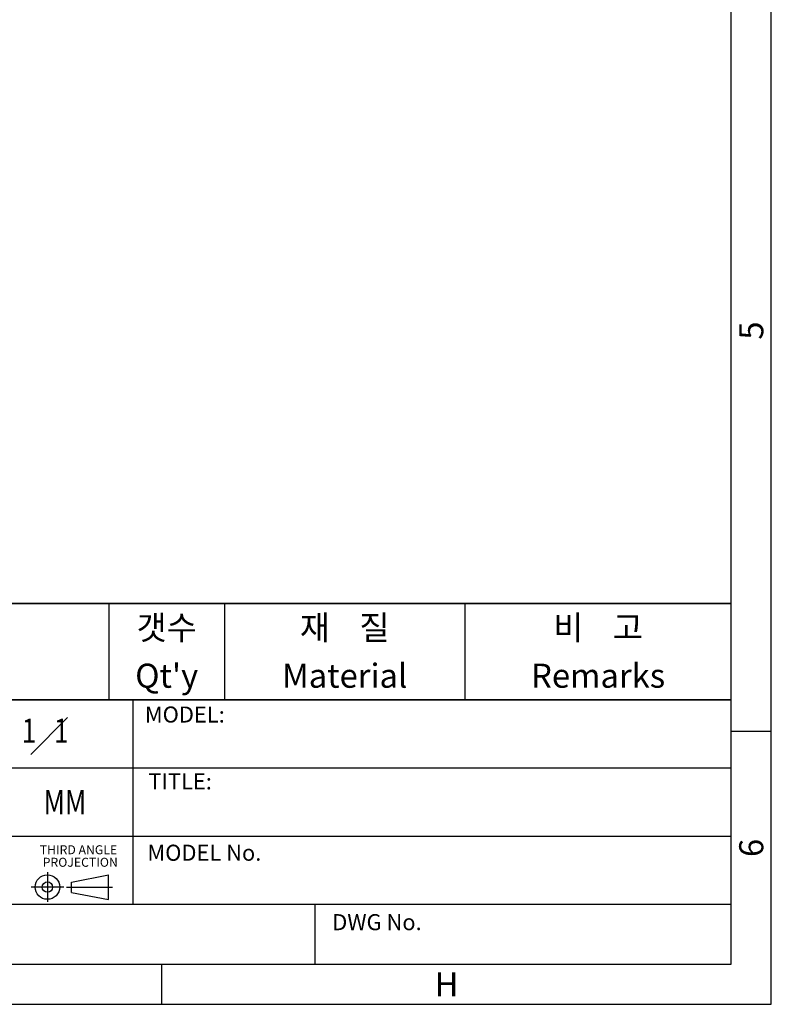
# Model space of a CAD drawing. Extents: x 0 to 781, y 0 to 539.
# Drawn here: x 687 to 781, y 0 to 123 of the extents above; entities that cross this region are included whole.
import ezdxf
from ezdxf.enums import TextEntityAlignment as Align

# ---------------------------------------------------------------- set-up
doc = ezdxf.new("R2010")
doc.units = 0
doc.header["$LTSCALE"] = 8
doc.header["$MEASUREMENT"] = 0
doc.linetypes.add('AUSGEZOGEN', pattern=[0])
doc.linetypes.add('CENTER2', pattern=[1.125, 0.75, -0.125, 0.125, -0.125])
doc.layers.get('0').update_dxf_attribs({"linetype": 'CONTINUOUS'})
doc.styles.get("Standard").update_dxf_attribs({"font": 'BareunDotum1.ttf', "width": 0.8})
doc.styles.add('style1', font='gulim.ttc')

msp = doc.modelspace()

# ---------------------------------------------------------------- linework, layer by layer
at = {"color": 3}
for p, q in [((781, 0), (781, 539)), ((776, 5), (776, 534)), ((598, 49.97), (776, 49.97)), ((776, 37.97), (598, 37.97)), ((781, 34), (776, 34)), ((5, 5), (776, 5)), ((705, 0), (705, 5)), ((0, 0), (781, 0))]:
    msp.add_line(p, q, dxfattribs=at)
at = {"color": 5}
for p, q in [((776, 49.97), (598, 49.97)), ((698.4, 49.97), (698.4, 37.97)), ((712.8, 49.97), (712.8, 37.97)), ((742.8, 49.97), (742.8, 37.97)), ((701.42, 12.47), (701.42, 37.97)), ((676, 29.47), (776, 29.47)), ((598, 20.97), (776, 20.97)), ((676, 12.47), (776, 12.47)), ((724.12, 5), (724.12, 12.47))]:
    msp.add_line(p, q, dxfattribs=at)
at = {"color": 3, "linetype": 'AUSGEZOGEN'}
msp.add_line((598.5, 37.97), (776, 37.97), dxfattribs=at)
for p, q in [((688.64, 31.13), (693.25, 35.74)), ((693.75, 15.24), (698.33, 16.13)), ((698.33, 13.06), (698.33, 16.13)), ((693.75, 13.95), (693.75, 15.24)), ((693.75, 13.95), (698.33, 13.06))]:
    msp.add_line(p, q)
at = {"color": 1, "linetype": 'CENTER2'}
for p, q in [((690.73, 16.47), (690.73, 12.77)), ((692.76, 14.62), (688.69, 14.62)), ((693.12, 14.59), (698.85, 14.59))]:
    msp.add_line(p, q, dxfattribs=at)
for radius in [1.53, 0.647]:
    msp.add_circle((690.73, 14.62), radius)

# ---------------------------------------------------------------- texts
at = {"color": 3, "style": 'style1'}
for s, p in [('5', (778.5, 84)), ('6', (778.5, 19.5))]:
    msp.add_text(s, height=3, rotation=90, dxfattribs=at).set_placement(p, align=Align.MIDDLE_CENTER)
for s, p in [('갯수', (705.6, 46.97)), ('재    질', (727.8, 46.97)), ('비    고', (759.4, 46.97)), ("Qt'y", (705.6, 40.97)), ('Material', (727.8, 40.97)), ('Remarks', (759.4, 40.97)), ('H', (740.5, 2.5))]:
    msp.add_text(s, height=3, dxfattribs=at).set_placement(p, align=Align.MIDDLE_CENTER)
for s, height, p in [('MODEL:', 2, (702.88, 35.13)), ('TITLE:', 2, (703.32, 26.79)), ('THIRD ANGLE', 1.12, (689.77, 18.71)), ('MODEL No.', 2, (703.2, 17.9)), ('PROJECTION', 1.12, (690.14, 17.15)), ('DWG No.', 2, (726.25, 9.24))]:
    msp.add_text(s, height=height, dxfattribs=at).set_placement(p)
at = {"width": 0.8}
for s, p in [('1   1', (687.52, 32.61)), ('MM', (690.25, 23.7))]:
    msp.add_text(s, height=3, dxfattribs=at).set_placement(p)

doc.saveas('drawing.dxf')
